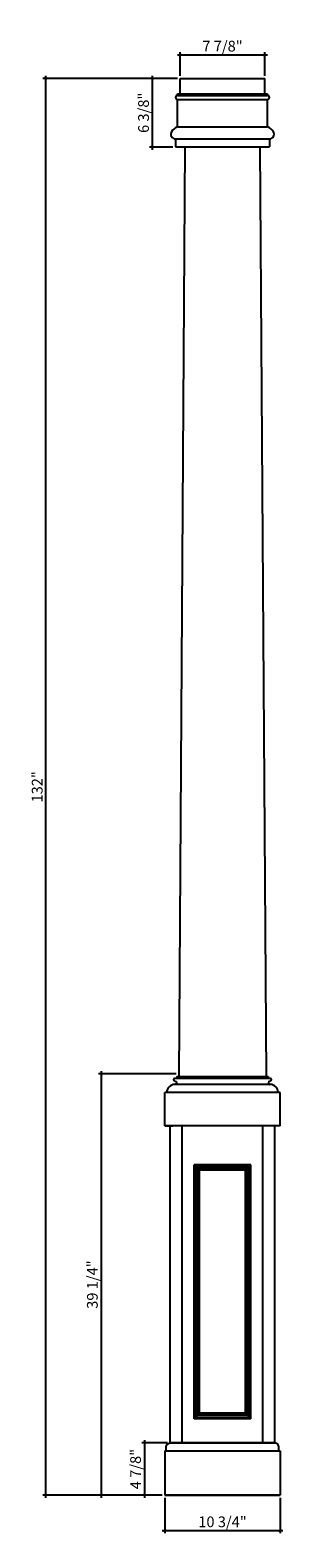
# Model space of a CAD drawing. Units: inches. Extents: x -109 to 308, y 55 to 406.
# Drawn here: x 285 to 308, y 266 to 406 of the extents above; entities that cross this region are included whole.
import ezdxf

# ---------------------------------------------------------------- set-up
doc = ezdxf.new("R2010")
doc.units = ezdxf.units.IN
doc.header["$MEASUREMENT"] = 0
doc.styles.add('ARCH', font='stylu.ttf', dxfattribs={"height": 1})
doc.dimstyles.new('DIM4', dxfattribs={"dimtxt": 1, "dimasz": 0.25, "dimexe": 0.25, "dimexo": 0.25, "dimgap": 0.25, "dimtad": 1, "dimdec": 4, "dimzin": 3, "dimdsep": 46, "dimlunit": 5, "dimtxsty": 'ARCH', "dimblk1": 'ARCHTICK', "dimblk2": 'ARCHTICK', "dimsah": 1, "dimcen": 0.03125, "dimdle": 0.25, "dimclrd": 3, "dimclre": 3, "dimadec": 0, "dimazin": 0, "dimtfac": 1, "dimtdec": 4, "dimtofl": 0, "dimtmove": 0, "dimatfit": 2, "dimldrblk": 'ARCHTICK', "dimfxl": 1, "dimfrac": 2, "dimtolj": 1, "dimtzin": 0, "dimarcsym": 0})

# ---------------------------------------------------------------- blocks, each defined once
blk = doc.blocks.new('_ARCHTICK')
at = {"color": 0, "linetype": 'ByBlock', "const_width": 0.15}
blk.add_lwpolyline([(-0.5, -0.5), (0.5, 0.5)], dxfattribs=at)
blk = doc.blocks.new('*D29')
at = {"color": 3, "lineweight": -2, "transparency": 16777216}
for p, q in [((297.27, 269.4), (297.27, 266.09)), ((308.02, 269.4), (308.02, 266.09)), ((297.02, 266.34), (308.27, 266.34))]:
    blk.add_line(p, q, dxfattribs=at)
at = {"layer": 'Defpoints', "color": 0, "transparency": 16777216}
for p in [(297.27, 269.65, 3.19), (308.02, 269.65, 3.19), (308.02, 266.34)]:
    blk.add_point(p, dxfattribs=at)
at = {"color": 3, "lineweight": -2, "transparency": 16777216, "xscale": 0.25, "yscale": 0.25, "zscale": 0.25, "rotation": 180}
blk.add_blockref('_ARCHTICK', (297.27, 266.34), dxfattribs=at)
at = {"color": 3, "lineweight": -2, "transparency": 16777216, "xscale": 0.25, "yscale": 0.25, "zscale": 0.25}
blk.add_blockref('_ARCHTICK', (308.02, 266.34), dxfattribs=at)
at = {"color": 0, "transparency": 16777216, "insert": (302.65, 267.16), "char_height": 1, "attachment_point": 5, "style": 'ARCH'}
blk.add_mtext('\\A1;10 3/4"', dxfattribs=at)
blk = doc.blocks.new('*D30')
at = {"color": 3, "lineweight": -2, "transparency": 16777216}
for p, q in [((291.34, 309.15), (291.34, 269.4)), ((298.33, 308.9), (291.09, 308.9)), ((297.02, 269.65), (291.09, 269.65))]:
    blk.add_line(p, q, dxfattribs=at)
at = {"layer": 'Defpoints', "color": 0, "transparency": 16777216}
for p in [(298.58, 308.9), (291.34, 269.65), (297.27, 269.65, 3.19)]:
    blk.add_point(p, dxfattribs=at)
at = {"color": 3, "lineweight": -2, "transparency": 16777216, "xscale": 0.25, "yscale": 0.25, "zscale": 0.25}
for p, rotation in [((291.34, 308.9), 90), ((291.34, 269.65), 270)]:
    blk.add_blockref('_ARCHTICK', p, dxfattribs=dict(at, rotation=rotation))
at = {"color": 0, "transparency": 16777216, "insert": (290.52, 289.27), "char_height": 1, "attachment_point": 5, "rotation": 90, "style": 'ARCH'}
blk.add_mtext('\\A1;39 1/4"', dxfattribs=at)
blk = doc.blocks.new('*D31')
at = {"color": 3, "lineweight": -2, "transparency": 16777216}
for p, q in [((297.52, 274.52), (295.12, 274.52)), ((295.37, 274.77), (295.37, 269.4)), ((297.02, 269.65), (295.12, 269.65))]:
    blk.add_line(p, q, dxfattribs=at)
at = {"layer": 'Defpoints', "color": 0, "transparency": 16777216}
for p in [(297.77, 274.52, 3.19), (295.37, 269.65), (297.27, 269.65, 3.19)]:
    blk.add_point(p, dxfattribs=at)
at = {"color": 3, "lineweight": -2, "transparency": 16777216, "xscale": 0.25, "yscale": 0.25, "zscale": 0.25}
for p, rotation in [((295.37, 274.52), 90), ((295.37, 269.65), 270)]:
    blk.add_blockref('_ARCHTICK', p, dxfattribs=dict(at, rotation=rotation))
at = {"color": 0, "transparency": 16777216, "insert": (294.55, 272.08), "char_height": 1, "attachment_point": 5, "rotation": 90, "style": 'ARCH'}
blk.add_mtext('\\A1;4 7/8"', dxfattribs=at)
blk = doc.blocks.new('*D32')
at = {"color": 3, "lineweight": -2, "transparency": 16777216}
for p, q in [((286.15, 401.9), (286.15, 269.4)), ((298.46, 401.65), (285.9, 401.65)), ((297.02, 269.65), (285.9, 269.65))]:
    blk.add_line(p, q, dxfattribs=at)
at = {"layer": 'Defpoints', "color": 0, "transparency": 16777216}
for p in [(298.71, 401.65), (286.15, 269.65), (297.27, 269.65, 3.19)]:
    blk.add_point(p, dxfattribs=at)
at = {"color": 3, "lineweight": -2, "transparency": 16777216, "xscale": 0.25, "yscale": 0.25, "zscale": 0.25}
for p, rotation in [((286.15, 401.65), 90), ((286.15, 269.65), 270)]:
    blk.add_blockref('_ARCHTICK', p, dxfattribs=dict(at, rotation=rotation))
at = {"color": 0, "transparency": 16777216, "insert": (285.38, 335.65), "char_height": 1, "attachment_point": 5, "rotation": 90, "style": 'ARCH'}
blk.add_mtext('\\A1;132"', dxfattribs=at)
blk = doc.blocks.new('*D33')
at = {"color": 3, "lineweight": -2, "transparency": 16777216}
for p, q in [((298.46, 403.85), (306.83, 403.85)), ((298.71, 401.9), (298.71, 404.1)), ((306.58, 401.9), (306.58, 404.1))]:
    blk.add_line(p, q, dxfattribs=at)
at = {"layer": 'Defpoints', "color": 0, "transparency": 16777216}
for p in [(306.58, 403.85), (298.71, 401.65), (306.58, 401.65)]:
    blk.add_point(p, dxfattribs=at)
at = {"color": 3, "lineweight": -2, "transparency": 16777216, "xscale": 0.25, "yscale": 0.25, "zscale": 0.25, "rotation": 180}
blk.add_blockref('_ARCHTICK', (298.71, 403.85), dxfattribs=at)
at = {"color": 3, "lineweight": -2, "transparency": 16777216, "xscale": 0.25, "yscale": 0.25, "zscale": 0.25}
blk.add_blockref('_ARCHTICK', (306.58, 403.85), dxfattribs=at)
at = {"color": 0, "transparency": 16777216, "insert": (302.65, 404.67), "char_height": 1, "attachment_point": 5, "style": 'ARCH'}
blk.add_mtext('\\A1;7 7/8"', dxfattribs=at)
blk = doc.blocks.new('*D34')
at = {"color": 3, "lineweight": -2, "transparency": 16777216}
for p, q in [((296.1, 401.9), (296.1, 395.02)), ((298.46, 401.65), (295.85, 401.65)), ((298.02, 395.27), (295.85, 395.27))]:
    blk.add_line(p, q, dxfattribs=at)
at = {"layer": 'Defpoints', "color": 0, "transparency": 16777216}
for p in [(298.71, 401.65), (296.1, 395.27), (298.27, 395.27)]:
    blk.add_point(p, dxfattribs=at)
at = {"color": 3, "lineweight": -2, "transparency": 16777216, "xscale": 0.25, "yscale": 0.25, "zscale": 0.25}
for p, rotation in [((296.1, 401.65), 90), ((296.1, 395.27), 270)]:
    blk.add_blockref('_ARCHTICK', p, dxfattribs=dict(at, rotation=rotation))
at = {"color": 0, "transparency": 16777216, "insert": (295.29, 398.46), "char_height": 1, "attachment_point": 5, "rotation": 90, "style": 'ARCH'}
blk.add_mtext('\\A1;6 3/8"', dxfattribs=at)

msp = doc.modelspace()

# ---------------------------------------------------------------- linework, layer by layer
for p, q in [((298.70751, 401.64708), (306.58351, 401.64708)), ((298.70751, 400.20958), (298.70751, 401.64708)), ((298.70751, 401.64708), (302.64501, 401.64708)), ((302.64551, 401.64708), (302.64551, 401.64708)), ((306.58351, 400.20958), (306.58351, 401.64708)), ((298.45751, 400.20958), (306.83351, 400.20958)), ((298.45751, 400.08458), (298.45751, 400.20958)), ((298.45751, 400.08458), (306.83351, 400.08458)), ((298.45751, 399.70958), (306.83351, 399.70958)), ((298.45751, 397.14708), (298.45751, 399.70958)), ((306.83351, 400.08458), (306.83351, 400.20958)), ((306.83351, 397.14708), (306.83351, 399.70958)), ((298.45751, 397.14708), (306.83351, 397.14708)), ((298.27051, 396.02208), (307.02051, 396.02208)), ((298.27051, 396.02208), (298.27051, 395.27208)), ((298.27051, 395.27208), (307.02051, 395.27208)), ((299.15305, 395.27208), (298.58401, 308.67297)), ((306.13897, 395.27208), (306.70801, 308.67297)), ((307.02051, 396.02208), (307.02051, 395.27208)), ((307.08351, 308.48547, -6.9375), (298.20851, 308.48547, -6.9375)), ((307.08351, 307.92297, -6.9375), (298.20851, 307.92297, -6.9375)), ((298.39626, 308.67297), (298.39626, 308.48547)), ((298.39626, 308.67297, -6.9375), (306.89576, 308.67297, -6.9375)), ((306.89576, 308.67297), (306.89576, 308.48547)), ((308.02101, 307.17297, -6.9375), (297.27101, 307.17297, -6.9375)), ((297.27101, 304.04797, -6.9375), (297.27101, 307.17297, -6.9375)), ((308.02101, 307.17297), (298.02101, 307.17297)), ((308.02101, 304.04797, -6.9375), (308.02101, 307.17297, -6.9375)), ((308.02101, 304.04797), (297.27101, 304.04797)), ((297.27101, 304.04797), (298.02101, 304.04797)), ((297.27101, 304.04797), (298.02101, 304.04797)), ((297.34613, 304.04797), (298.02101, 304.04797)), ((297.77101, 274.52208, 3.1875), (297.77101, 304.04797, 0.28041)), ((308.02101, 304.04797), (298.02101, 304.04797)), ((298.89601, 274.52208, 3.1875), (298.89601, 304.04797, 0.27662)), ((306.39601, 274.52208, 3.1875), (306.39601, 304.04797, 0.28026)), ((307.52101, 274.52208, 3.1875), (307.52101, 304.04797, 0.2714)), ((300.00793, 276.77208, 5.6875), (300.00793, 300.42297, 2.58292)), ((301.00793, 300.42297, 2.35), (300.00793, 300.42297, 2.35)), ((300.00793, 300.42297, 2.35), (300.50793, 299.92297, 2.35)), ((300.13293, 276.89708, 5.6875), (300.13293, 300.29797, 2.58379)), ((301.13293, 300.29797, 2.35), (300.13293, 300.29797, 2.35)), ((300.32043, 277.08458, 5.6875), (300.32043, 300.11047, 2.58513)), ((301.32043, 300.11047, 2.35), (300.32043, 300.11047, 2.35)), ((300.50793, 277.27208, 5.6875), (300.50793, 299.92297, 2.58652)), ((301.50793, 299.92297, 2.35), (300.50793, 299.92297, 2.35)), ((305.2841, 300.42297, 2.35), (301.00793, 300.42297, 2.35)), ((305.1591, 300.29797, 2.35), (301.13293, 300.29797, 2.35)), ((304.9716, 300.11047, 2.35), (301.32043, 300.11047, 2.35)), ((304.7841, 299.92297, 2.35), (301.50793, 299.92297, 2.35)), ((305.2841, 300.42297, 2.35), (304.7841, 299.92297, 2.35)), ((304.7841, 277.27208, 3.1875), (304.7841, 299.92297, 0.08652)), ((304.9716, 277.08458, 3.1875), (304.9716, 300.11047, 0.08513)), ((305.1591, 276.89708, 3.1875), (305.1591, 300.29797, 0.08379)), ((305.2841, 276.77208, 3.1875), (305.2841, 300.42297, 0.08292)), ((300.00793, 276.77208, 3.1875), (300.50793, 277.27208, 3.1875)), ((305.2841, 276.77208, 3.1875), (300.00793, 276.77208, 3.1875)), ((305.1591, 276.89708, 3.1875), (300.13293, 276.89708, 3.1875)), ((304.9716, 277.08458, 3.1875), (300.32043, 277.08458, 3.1875)), ((304.7841, 277.27208, 3.1875), (300.50793, 277.27208, 3.1875)), ((305.2841, 276.77208, 3.1875), (304.7841, 277.27208, 3.1875)), ((307.52101, 274.52208, 3.1875), (297.77101, 274.52208, 3.1875)), ((297.77101, 274.52208, 3.1875), (307.52101, 274.52208, 3.1875)), ((297.27101, 273.77208, 3.1875), (308.02101, 273.77208, 3.1875)), ((297.27101, 273.77208, 3.1875), (297.27101, 269.64708, 3.1875)), ((308.02101, 273.77208, 3.1875), (308.02101, 269.64708, 3.1875)), ((297.27101, 269.64708, 3.1875), (308.02101, 269.64708, 3.1875)), ((308.02101, 269.64708, 3.1875), (297.27101, 269.64708, 3.1875))]:
    msp.add_line(p, q)
at = {"elevation": -6.9375}
msp.add_lwpolyline([(298.20851, 308.48547, 1), (298.20851, 308.23547, -1), (298.20851, 307.92297, 0.414213562), (297.45851, 307.17297)], format="xyb", dxfattribs=at)
for centre, radius, start, end in [((298.45751, 399.89708), 0.1875, 90, 270), ((306.83351, 399.89708), 0.1875, 270, 90), ((298.27051, 396.45958), 0.4375, 148.132895, 270), ((298.71713, 396.25948), 0.92479, 106.3036207, 152.2161422), ((306.5739, 396.25948), 0.92479, 27.7838578, 73.6963793), ((307.02051, 396.45958), 0.4375, 270, 31.867105), ((307.08351, 308.07922, -6.9375), 0.15625, 90, 270), ((307.08351, 308.36047, -6.9375), 0.125, 270, 90), ((307.08351, 307.17297, -6.9375), 0.75, 0, 90)]:
    msp.add_arc(centre, radius, start, end)
for points in [[(297.39601, 273.77208, 3.1875), (297.39898, 274.08247, 3.1875), (297.49854, 274.39493, 3.1875), (297.77101, 274.52208, 3.1875)], [(307.89601, 273.77208, 3.1875), (307.89305, 274.08247, 3.1875), (307.79348, 274.39493, 3.1875), (307.52101, 274.52208, 3.1875)]]:
    msp.add_spline(points, degree=3)

# ---------------------------------------------------------------- dimensions: what is measured, and where the dimension line sits
for base, p1, p2, picture, middle in [((306.58351, 403.85151), (298.70751, 401.64708), (306.58351, 401.64708), '*D33', (302.64551, 404.6674)), ((308.02101, 266.33972), (297.27101, 269.64708, 3.1875), (308.02101, 269.64708, 3.1875), '*D29', (302.64601, 267.15927))]:
    dim = msp.add_linear_dim(base=base, p1=p1, p2=p2, dimstyle='DIM4', override={"dimpost": '"'})
    dim.commit()
    dim.dimension.update_dxf_attribs({"geometry": picture, "text_midpoint": middle})
for base, p1, p2, picture, middle in [((286.14852, 269.64708), (298.70801, 401.64708), (297.27101, 269.64708, 3.1875), '*D32', (285.38058, 335.64708)), ((296.10467, 395.27208), (298.70751, 401.64708), (298.27051, 395.27208), '*D34', (295.28878, 398.45958)), ((291.34049, 269.64708), (298.58401, 308.89708), (297.27101, 269.64708, 3.1875), '*D30', (290.52461, 289.27208)), ((295.36622, 269.64708), (297.77101, 274.52208, 3.1875), (297.27101, 269.64708, 3.1875), '*D31', (294.55033, 272.08458))]:
    dim = msp.add_linear_dim(base=base, p1=p1, p2=p2, angle=90, dimstyle='DIM4', override={"dimpost": '"'})
    dim.commit()
    dim.dimension.update_dxf_attribs({"geometry": picture, "text_midpoint": middle})

doc.saveas('drawing.dxf')
